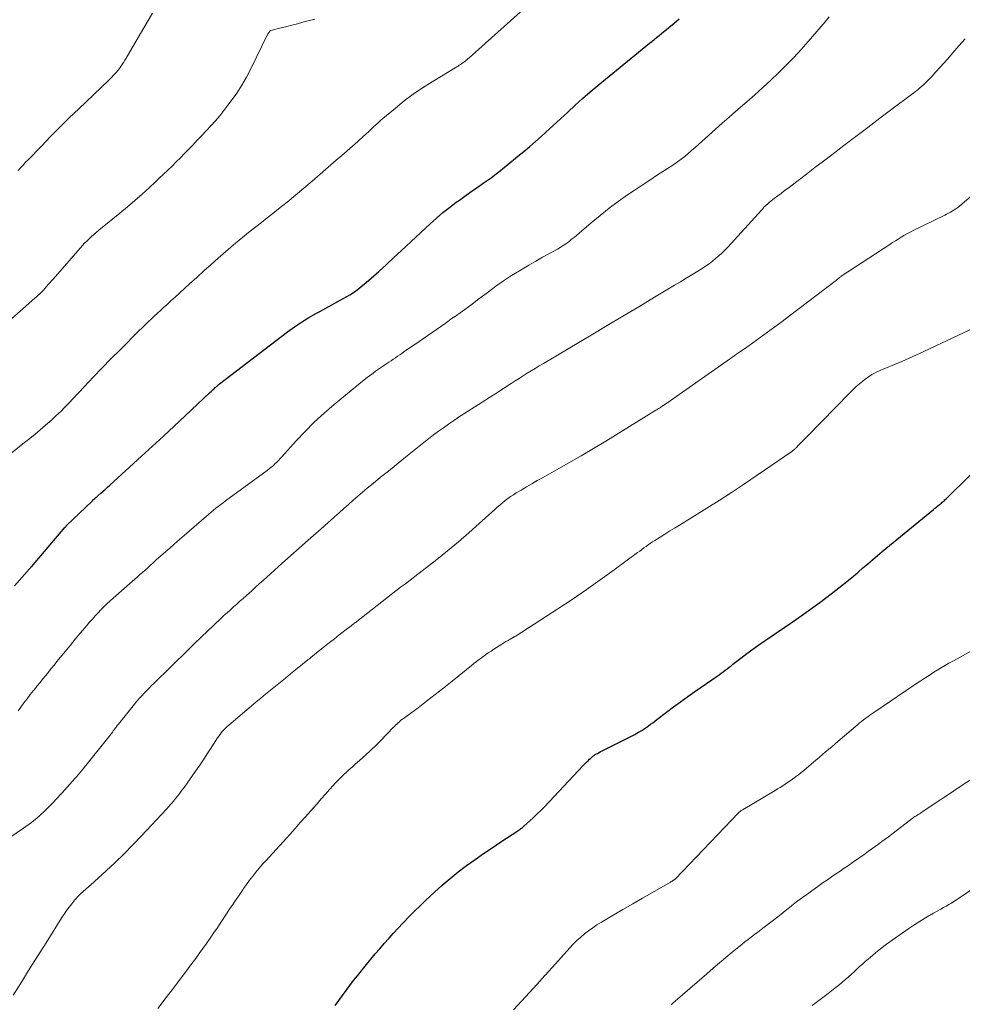
# Model space of a CAD drawing. Units: feet. Extents: x 1910000 to 1915038, y 515000 to 520004.
# Drawn here: x 1911960 to 1912086, y 515272 to 515403 of the extents above; entities that cross this region are included whole.
import ezdxf

# ---------------------------------------------------------------- set-up
doc = ezdxf.new("R2010")
doc.units = ezdxf.units.FT
doc.header["$LTSCALE"] = 100
doc.header["$MEASUREMENT"] = 0
doc.layers.add('CONTOUR INDEX', color=32, linetype='Continuous', lineweight=25)
doc.layers.add('CONTOUR INTERMEDIATE', color=40, linetype='Continuous', lineweight=15)

msp = doc.modelspace()

# ---------------------------------------------------------------- linework, layer by layer
at = {"layer": 'CONTOUR INDEX', "flags": 128}
for points, elevation in [([(1911959.09, 515327.52), (1911961.11, 515329.79), (1911961.17, 515329.86), (1911961.23, 515329.92), (1911961.29, 515329.99), (1911961.35, 515330.06), (1911965.8, 515335.29), (1911965.83, 515335.33), (1911965.87, 515335.37), (1911965.9, 515335.41), (1911965.94, 515335.45), (1911965.98, 515335.49), (1911966.01, 515335.53), (1911966.05, 515335.57), (1911966.09, 515335.61), (1911969.41, 515338.79), (1911969.51, 515338.88), (1911969.61, 515338.98), (1911969.71, 515339.07), (1911969.81, 515339.16), (1911969.91, 515339.25), (1911970.01, 515339.35), (1911970.12, 515339.44), (1911970.22, 515339.53), (1911970.62, 515339.88), (1911970.93, 515340.15), (1911971.23, 515340.42), (1911971.53, 515340.69), (1911971.83, 515340.96), (1911976.05, 515344.82), (1911977.51, 515346.16), (1911978.97, 515347.5), (1911980.42, 515348.85), (1911981.87, 515350.2), (1911985.2, 515353.31), (1911985.34, 515353.45), (1911985.48, 515353.58), (1911985.62, 515353.71), (1911985.76, 515353.84), (1911985.91, 515353.98), (1911985.98, 515354.04), (1911986.04, 515354.1), (1911986.11, 515354.17), (1911986.18, 515354.23), (1911986.25, 515354.29), (1911986.32, 515354.35), (1911986.39, 515354.41), (1911986.46, 515354.47), (1911995.54, 515361.41), (1911996.47, 515362.09), (1911997.43, 515362.74), (1911998.42, 515363.35), (1911999.43, 515363.92), (1911999.86, 515364.16), (1912000.67, 515364.59), (1912001.47, 515365.03), (1912002.27, 515365.47), (1912003.08, 515365.91), (1912003.86, 515366.38), (1912004.62, 515366.87), (1912005.34, 515367.42), (1912006.05, 515368), (1912006.72, 515368.6), (1912007.74, 515369.5), (1912008.75, 515370.42), (1912009.76, 515371.34), (1912010.76, 515372.27), (1912014.6, 515375.86), (1912015.43, 515376.62), (1912016.29, 515377.35), (1912017.17, 515378.05), (1912018.07, 515378.72), (1912018.5, 515379.03), (1912019.21, 515379.54), (1912019.91, 515380.03), (1912020.62, 515380.53), (1912021.33, 515381.01), (1912021.69, 515381.26), (1912022.21, 515381.63), (1912022.73, 515382.01), (1912023.24, 515382.39), (1912023.75, 515382.79), (1912024.25, 515383.19), (1912024.74, 515383.59), (1912025.24, 515383.99), (1912025.74, 515384.4), (1912026.33, 515384.87), (1912027.12, 515385.52), (1912027.9, 515386.18), (1912028.67, 515386.85), (1912029.43, 515387.53), (1912030.02, 515388.06), (1912031.01, 515388.96), (1912032, 515389.86), (1912032.98, 515390.76), (1912033.97, 515391.67), (1912034.96, 515392.56), (1912035.97, 515393.45), (1912036.99, 515394.31), (1912038.02, 515395.17), (1912043.87, 515399.95), (1912044.19, 515400.21), (1912044.52, 515400.48), (1912044.84, 515400.74), (1912045.17, 515401), (1912045.49, 515401.27), (1912045.81, 515401.53), (1912046.14, 515401.79), (1912046.46, 515402.06), (1912047.17, 515402.65), (1912047.84, 515403.22)], 1020), ([(1912001.91, 515271.48), (1912002.39, 515272.15), (1912002.88, 515272.82), (1912003.37, 515273.49), (1912003.87, 515274.15), (1912004.38, 515274.81), (1912004.9, 515275.46), (1912006.1, 515276.96), (1912006.68, 515277.67), (1912007.27, 515278.38), (1912007.87, 515279.07), (1912008.47, 515279.77), (1912009.09, 515280.45), (1912009.71, 515281.13), (1912010.33, 515281.8), (1912010.96, 515282.47), (1912011.1, 515282.62), (1912011.81, 515283.36), (1912012.53, 515284.09), (1912013.26, 515284.8), (1912014, 515285.51), (1912015.19, 515286.62), (1912016.22, 515287.55), (1912017.27, 515288.46), (1912018.36, 515289.32), (1912019.47, 515290.16), (1912020.6, 515290.97), (1912021.74, 515291.77), (1912022.89, 515292.55), (1912024.04, 515293.32), (1912026.29, 515294.8), (1912026.4, 515294.87), (1912026.5, 515294.95), (1912026.61, 515295.02), (1912026.72, 515295.1), (1912026.83, 515295.18), (1912026.93, 515295.26), (1912027.03, 515295.34), (1912027.13, 515295.43), (1912027.93, 515296.15), (1912028.42, 515296.6), (1912028.91, 515297.06), (1912029.38, 515297.53), (1912029.85, 515298.01), (1912035.05, 515303.53), (1912035.26, 515303.75), (1912035.47, 515303.96), (1912035.68, 515304.16), (1912035.89, 515304.37), (1912036.04, 515304.51), (1912036.18, 515304.64), (1912036.33, 515304.76), (1912036.48, 515304.87), (1912036.64, 515304.98), (1912036.73, 515305.03), (1912036.94, 515305.15), (1912037.15, 515305.27), (1912037.36, 515305.39), (1912037.58, 515305.5), (1912041.66, 515307.55), (1912041.92, 515307.69), (1912042.18, 515307.83), (1912042.44, 515307.97), (1912042.69, 515308.12), (1912042.94, 515308.27), (1912043.19, 515308.43), (1912043.43, 515308.59), (1912043.67, 515308.76), (1912043.76, 515308.83), (1912044.04, 515309.03), (1912044.32, 515309.24), (1912044.6, 515309.45), (1912044.88, 515309.66), (1912046.18, 515310.65), (1912047.11, 515311.36), (1912048.04, 515312.05), (1912048.99, 515312.73), (1912049.94, 515313.4), (1912052.92, 515315.45), (1912053.19, 515315.65), (1912053.46, 515315.84), (1912053.72, 515316.04), (1912053.99, 515316.24), (1912054.25, 515316.45), (1912054.52, 515316.65), (1912054.78, 515316.85), (1912055.04, 515317.06), (1912056.09, 515317.88), (1912056.89, 515318.49), (1912057.69, 515319.08), (1912058.51, 515319.66), (1912059.33, 515320.23), (1912061.97, 515322), (1912063.53, 515323.08), (1912065.09, 515324.17), (1912066.62, 515325.3), (1912068.13, 515326.45), (1912069.8, 515327.74), (1912070.46, 515328.26), (1912071.12, 515328.8), (1912071.76, 515329.34), (1912072.4, 515329.9), (1912073.04, 515330.45), (1912073.67, 515331.01), (1912074.32, 515331.55), (1912074.97, 515332.09), (1912081.82, 515337.73), (1912082.01, 515337.89), (1912082.21, 515338.04), (1912082.4, 515338.2), (1912082.6, 515338.36), (1912082.75, 515338.47), (1912082.87, 515338.57), (1912082.99, 515338.67), (1912083.11, 515338.77), (1912083.23, 515338.88), (1912083.34, 515338.98), (1912083.46, 515339.09), (1912083.57, 515339.2), (1912083.69, 515339.31), (1912092.32, 515347.82)], 1040)]:
    msp.add_lwpolyline(points, dxfattribs=dict(at, elevation=elevation))
at = {"layer": 'CONTOUR INTERMEDIATE', "flags": 128}
for points, elevation in [([(1911957, 515343.96), (1911960.42, 515346.65), (1911961.13, 515347.21), (1911961.84, 515347.78), (1911962.53, 515348.36), (1911963.22, 515348.95), (1911963.78, 515349.43), (1911964.19, 515349.78), (1911964.58, 515350.15), (1911964.97, 515350.52), (1911965.35, 515350.9), (1911965.73, 515351.29), (1911966.11, 515351.67), (1911966.48, 515352.06), (1911966.85, 515352.46), (1911968.44, 515354.15), (1911969.61, 515355.39), (1911970.79, 515356.62), (1911971.98, 515357.83), (1911973.19, 515359.04), (1911975.75, 515361.59), (1911976.15, 515361.98), (1911976.55, 515362.37), (1911976.95, 515362.76), (1911977.36, 515363.14), (1911977.76, 515363.53), (1911978.17, 515363.91), (1911978.58, 515364.29), (1911979, 515364.66), (1911979.38, 515365), (1911979.98, 515365.55), (1911980.58, 515366.1), (1911981.18, 515366.65), (1911981.78, 515367.2), (1911982.48, 515367.83), (1911983.43, 515368.7), (1911984.39, 515369.56), (1911985.35, 515370.41), (1911986.31, 515371.26), (1911987.63, 515372.42), (1911988.36, 515373.04), (1911989.09, 515373.66), (1911989.83, 515374.26), (1911990.58, 515374.85), (1911991.33, 515375.44), (1911992.08, 515376.04), (1911992.83, 515376.63), (1911993.58, 515377.23), (1911994.36, 515377.84), (1911995.49, 515378.76), (1911996.62, 515379.68), (1911997.73, 515380.61), (1911998.84, 515381.55), (1912002.07, 515384.33), (1912002.8, 515384.96), (1912003.52, 515385.59), (1912004.24, 515386.22), (1912004.95, 515386.86), (1912005.72, 515387.55), (1912006.04, 515387.85), (1912006.37, 515388.14), (1912006.68, 515388.44), (1912007, 515388.74), (1912007.32, 515389.04), (1912007.64, 515389.34), (1912007.97, 515389.63), (1912008.3, 515389.91), (1912009.95, 515391.3), (1912011.13, 515392.25), (1912012.34, 515393.16), (1912013.59, 515394.01), (1912014.87, 515394.82), (1912018.18, 515396.82), (1912018.33, 515396.92), (1912018.49, 515397.01), (1912018.64, 515397.11), (1912018.79, 515397.21), (1912018.84, 515397.24), (1912018.97, 515397.33), (1912019.09, 515397.42), (1912019.21, 515397.51), (1912019.33, 515397.61), (1912019.45, 515397.71), (1912019.56, 515397.81), (1912019.68, 515397.91), (1912019.79, 515398.01), (1912027.48, 515404.85)], 1016), ([(1911959.57, 515382.99), (1911959.9, 515383.34), (1911960.24, 515383.7), (1911960.57, 515384.06), (1911960.91, 515384.41), (1911962.68, 515386.24), (1911963.91, 515387.51), (1911965.15, 515388.76), (1911966.4, 515390), (1911967.67, 515391.22), (1911971.63, 515395), (1911971.85, 515395.21), (1911972.07, 515395.43), (1911972.29, 515395.66), (1911972.51, 515395.88), (1911972.72, 515396.11), (1911972.92, 515396.35), (1911973.1, 515396.59), (1911973.29, 515396.85), (1911973.3, 515396.87), (1911973.48, 515397.14), (1911973.66, 515397.41), (1911973.83, 515397.68), (1911973.99, 515397.96), (1911976.23, 515401.78), (1911977.52, 515403.97)], 1008), ([(1911958.75, 515363.2), (1911959.87, 515364.2), (1911961.83, 515365.92), (1911961.97, 515366.05), (1911962.12, 515366.18), (1911962.26, 515366.31), (1911962.41, 515366.45), (1911962.66, 515366.69), (1911962.78, 515366.8), (1911962.82, 515366.85), (1911962.84, 515366.86), (1911962.91, 515366.94), (1911962.93, 515366.96), (1911962.94, 515366.98), (1911962.96, 515367), (1911962.97, 515367.01), (1911963.37, 515367.48), (1911963.59, 515367.73), (1911963.81, 515367.98), (1911964.02, 515368.23), (1911964.24, 515368.48), (1911967.88, 515372.62), (1911968.17, 515372.94), (1911968.46, 515373.25), (1911968.77, 515373.55), (1911969.08, 515373.85), (1911969.39, 515374.15), (1911969.71, 515374.44), (1911970.04, 515374.72), (1911970.37, 515374.99), (1911973.17, 515377.29), (1911974.17, 515378.13), (1911975.15, 515378.97), (1911976.13, 515379.83), (1911977.1, 515380.7), (1911977.86, 515381.4), (1911978.43, 515381.93), (1911979.01, 515382.47), (1911979.57, 515383.01), (1911980.13, 515383.56), (1911980.69, 515384.11), (1911981.24, 515384.67), (1911981.79, 515385.23), (1911982.34, 515385.79), (1911982.89, 515386.36), (1911983.5, 515387), (1911984.11, 515387.65), (1911984.72, 515388.29), (1911985.33, 515388.94), (1911985.92, 515389.6), (1911986.5, 515390.28), (1911987.06, 515390.97), (1911987.6, 515391.67), (1911988.04, 515392.27), (1911988.77, 515393.3), (1911989.45, 515394.36), (1911990.07, 515395.45), (1911990.66, 515396.56), (1911992.81, 515400.96), (1911992.85, 515401.02), (1911992.88, 515401.09), (1911992.91, 515401.15), (1911992.94, 515401.21), (1911992.98, 515401.28), (1911993.01, 515401.34), (1911993.05, 515401.4), (1911993.09, 515401.45), (1911993.15, 515401.54), (1911993.25, 515401.62), (1911993.3, 515401.64), (1911993.31, 515401.65), (1911994.72, 515402.01), (1911995.44, 515402.2), (1911996.15, 515402.38), (1911996.87, 515402.57), (1911997.59, 515402.76), (1911999.21, 515403.18)], 1012), ([(1911959.58, 515310.85), (1911959.94, 515311.33), (1911960.36, 515311.89), (1911960.78, 515312.44), (1911961.2, 515312.99), (1911961.64, 515313.54), (1911961.76, 515313.69), (1911962.14, 515314.16), (1911962.51, 515314.62), (1911962.89, 515315.09), (1911963.26, 515315.55), (1911963.64, 515316.01), (1911964.01, 515316.48), (1911964.39, 515316.94), (1911964.76, 515317.41), (1911965.9, 515318.81), (1911966.55, 515319.61), (1911967.2, 515320.4), (1911967.86, 515321.18), (1911968.52, 515321.96), (1911969.12, 515322.66), (1911969.49, 515323.09), (1911969.87, 515323.51), (1911970.25, 515323.92), (1911970.64, 515324.33), (1911971.04, 515324.72), (1911971.44, 515325.11), (1911971.86, 515325.5), (1911972.28, 515325.87), (1911974.09, 515327.46), (1911974.44, 515327.77), (1911974.79, 515328.08), (1911975.15, 515328.39), (1911975.5, 515328.7), (1911975.85, 515329.01), (1911976.2, 515329.32), (1911976.55, 515329.63), (1911976.89, 515329.94), (1911978.03, 515330.97), (1911978.95, 515331.79), (1911979.87, 515332.61), (1911980.8, 515333.42), (1911981.73, 515334.23), (1911984.74, 515336.83), (1911985.05, 515337.1), (1911985.36, 515337.36), (1911985.67, 515337.62), (1911985.99, 515337.87), (1911986.31, 515338.12), (1911986.63, 515338.37), (1911986.95, 515338.62), (1911987.28, 515338.86), (1911992.85, 515342.93), (1911993.12, 515343.13), (1911993.37, 515343.34), (1911993.62, 515343.56), (1911993.87, 515343.79), (1911994.11, 515344.02), (1911994.34, 515344.26), (1911994.57, 515344.5), (1911994.79, 515344.74), (1911996.69, 515346.86), (1911997.9, 515348.14), (1911999.13, 515349.38), (1912000.43, 515350.57), (1912001.76, 515351.71), (1912005.58, 515354.83), (1912006.19, 515355.32), (1912006.81, 515355.79), (1912007.45, 515356.25), (1912008.09, 515356.7), (1912008.82, 515357.19), (1912009.1, 515357.38), (1912009.39, 515357.58), (1912009.67, 515357.77), (1912009.96, 515357.96), (1912010.25, 515358.16), (1912010.53, 515358.35), (1912010.82, 515358.55), (1912011.1, 515358.75), (1912013.13, 515360.14), (1912014.29, 515360.94), (1912015.44, 515361.74), (1912016.59, 515362.55), (1912017.73, 515363.37), (1912017.8, 515363.41), (1912018.91, 515364.21), (1912020.01, 515365.01), (1912021.11, 515365.83), (1912022.2, 515366.65), (1912022.37, 515366.78), (1912023.38, 515367.52), (1912024.41, 515368.24), (1912025.46, 515368.93), (1912026.52, 515369.59), (1912026.87, 515369.8), (1912027.77, 515370.34), (1912028.69, 515370.87), (1912029.6, 515371.39), (1912030.53, 515371.9), (1912031.59, 515372.48), (1912031.98, 515372.71), (1912032.36, 515372.94), (1912032.73, 515373.2), (1912033.1, 515373.46), (1912033.45, 515373.74), (1912033.81, 515374.02), (1912034.15, 515374.31), (1912034.5, 515374.6), (1912036.12, 515376), (1912037.29, 515376.97), (1912038.49, 515377.92), (1912039.71, 515378.82), (1912040.96, 515379.7), (1912041.86, 515380.31), (1912042.9, 515381), (1912043.94, 515381.7), (1912044.98, 515382.39), (1912046.03, 515383.08), (1912047.12, 515383.78), (1912047.62, 515384.12), (1912048.11, 515384.48), (1912048.59, 515384.85), (1912049.05, 515385.23), (1912049.51, 515385.62), (1912049.97, 515386.02), (1912050.42, 515386.42), (1912050.87, 515386.82), (1912051.79, 515387.65), (1912052.7, 515388.47), (1912053.61, 515389.28), (1912054.52, 515390.09), (1912055.44, 515390.89), (1912056.87, 515392.13), (1912057.95, 515393.09), (1912059.02, 515394.05), (1912060.08, 515395.03), (1912061.12, 515396.02), (1912062.15, 515397.03), (1912063.15, 515398.06), (1912064.13, 515399.12), (1912065.09, 515400.19), (1912066.82, 515402.19), (1912067.36, 515402.83), (1912067.87, 515403.49)], 1024), ([(1911958.33, 515293.84), (1911960.3, 515295.18), (1911961.36, 515295.94), (1911962.37, 515296.75), (1911963.32, 515297.64), (1911964.23, 515298.56), (1911965.86, 515300.33), (1911966.04, 515300.53), (1911966.22, 515300.73), (1911966.4, 515300.93), (1911966.57, 515301.13), (1911966.75, 515301.33), (1911966.93, 515301.53), (1911967.1, 515301.73), (1911967.28, 515301.93), (1911967.38, 515302.04), (1911967.6, 515302.29), (1911967.83, 515302.55), (1911968.04, 515302.81), (1911968.26, 515303.07), (1911971.85, 515307.57), (1911971.96, 515307.71), (1911972.07, 515307.86), (1911972.18, 515308), (1911972.28, 515308.15), (1911972.34, 515308.23), (1911972.42, 515308.33), (1911972.5, 515308.44), (1911972.57, 515308.55), (1911972.65, 515308.66), (1911972.72, 515308.76), (1911972.8, 515308.87), (1911972.88, 515308.97), (1911972.97, 515309.07), (1911975.14, 515311.74), (1911975.45, 515312.11), (1911975.76, 515312.47), (1911976.08, 515312.82), (1911976.41, 515313.17), (1911976.74, 515313.52), (1911977.07, 515313.86), (1911977.41, 515314.2), (1911977.75, 515314.54), (1911982.28, 515318.99), (1911983.14, 515319.83), (1911984, 515320.66), (1911984.87, 515321.48), (1911985.74, 515322.3), (1911986.64, 515323.14), (1911987.07, 515323.54), (1911987.49, 515323.92), (1911987.92, 515324.31), (1911988.34, 515324.7), (1911988.77, 515325.08), (1911989.2, 515325.46), (1911989.63, 515325.85), (1911990.06, 515326.23), (1911990.77, 515326.86), (1911991.27, 515327.32), (1911991.78, 515327.77), (1911992.28, 515328.23), (1911992.79, 515328.68), (1911993.29, 515329.13), (1911993.8, 515329.59), (1911994.31, 515330.04), (1911994.81, 515330.49), (1911998.32, 515333.6), (1911999.01, 515334.22), (1911999.69, 515334.83), (1912000.38, 515335.44), (1912001.07, 515336.06), (1912001.2, 515336.17), (1912001.82, 515336.73), (1912002.44, 515337.28), (1912003.06, 515337.84), (1912003.68, 515338.39), (1912004.31, 515338.94), (1912004.94, 515339.48), (1912005.57, 515340.02), (1912006.21, 515340.55), (1912006.97, 515341.17), (1912007.99, 515342.01), (1912009.02, 515342.85), (1912010.04, 515343.68), (1912011.07, 515344.51), (1912013.75, 515346.65), (1912014.4, 515347.16), (1912015.05, 515347.66), (1912015.71, 515348.15), (1912016.37, 515348.63), (1912017.04, 515349.1), (1912017.72, 515349.56), (1912018.4, 515350.02), (1912019.09, 515350.47), (1912023, 515352.98), (1912023.58, 515353.35), (1912024.16, 515353.73), (1912024.74, 515354.1), (1912025.31, 515354.48), (1912025.41, 515354.54), (1912025.94, 515354.88), (1912026.47, 515355.22), (1912027.01, 515355.56), (1912027.55, 515355.89), (1912028.09, 515356.22), (1912028.63, 515356.55), (1912029.17, 515356.88), (1912029.72, 515357.2), (1912036.11, 515361), (1912038.23, 515362.26), (1912040.35, 515363.52), (1912042.46, 515364.78), (1912044.57, 515366.05), (1912047.25, 515367.65), (1912048.02, 515368.12), (1912048.8, 515368.58), (1912049.56, 515369.06), (1912050.33, 515369.53), (1912050.92, 515369.9), (1912051.38, 515370.2), (1912051.84, 515370.52), (1912052.29, 515370.85), (1912052.72, 515371.2), (1912053.14, 515371.56), (1912053.55, 515371.94), (1912053.95, 515372.33), (1912054.33, 515372.74), (1912058.83, 515377.68), (1912058.96, 515377.82), (1912059.09, 515377.96), (1912059.22, 515378.1), (1912059.36, 515378.23), (1912059.49, 515378.36), (1912059.64, 515378.49), (1912059.78, 515378.61), (1912059.93, 515378.73), (1912060.55, 515379.21), (1912061.01, 515379.57), (1912061.47, 515379.92), (1912061.94, 515380.28), (1912062.4, 515380.63), (1912063.73, 515381.64), (1912064.86, 515382.5), (1912065.99, 515383.35), (1912067.12, 515384.21), (1912068.24, 515385.07), (1912069.86, 515386.31), (1912071.45, 515387.52), (1912073.05, 515388.73), (1912074.64, 515389.94), (1912076.25, 515391.14), (1912078.88, 515393.11), (1912079.17, 515393.32), (1912079.45, 515393.54), (1912079.72, 515393.76), (1912080, 515393.99), (1912080.27, 515394.22), (1912080.53, 515394.46), (1912080.79, 515394.7), (1912081.03, 515394.96), (1912081.62, 515395.58), (1912082.15, 515396.15), (1912082.68, 515396.72), (1912083.2, 515397.3), (1912083.72, 515397.89), (1912084.37, 515398.63), (1912085.21, 515399.6), (1912086.04, 515400.56)], 1028), ([(1911958.9, 515272.87), (1911960.01, 515274.62), (1911961.11, 515276.37), (1911962.21, 515278.12), (1911963.31, 515279.87), (1911965.41, 515283.22), (1911965.72, 515283.7), (1911966.05, 515284.17), (1911966.39, 515284.63), (1911966.74, 515285.08), (1911967.15, 515285.6), (1911967.31, 515285.78), (1911967.47, 515285.96), (1911967.64, 515286.14), (1911967.81, 515286.31), (1911967.99, 515286.47), (1911968.17, 515286.63), (1911968.35, 515286.79), (1911968.52, 515286.94), (1911968.7, 515287.09), (1911968.88, 515287.25), (1911969.06, 515287.41), (1911969.23, 515287.56), (1911971.34, 515289.47), (1911972.55, 515290.6), (1911973.75, 515291.75), (1911974.91, 515292.93), (1911976.06, 515294.12), (1911979.39, 515297.71), (1911979.71, 515298.05), (1911980.02, 515298.4), (1911980.32, 515298.76), (1911980.61, 515299.12), (1911980.9, 515299.48), (1911981.18, 515299.85), (1911981.46, 515300.23), (1911981.74, 515300.6), (1911983.27, 515302.77), (1911983.83, 515303.58), (1911984.39, 515304.39), (1911984.93, 515305.21), (1911985.46, 515306.03), (1911986.21, 515307.21), (1911986.37, 515307.44), (1911986.54, 515307.68), (1911986.71, 515307.9), (1911986.89, 515308.12), (1911987.08, 515308.33), (1911987.28, 515308.53), (1911987.49, 515308.73), (1911987.7, 515308.92), (1911991.32, 515311.97), (1911991.97, 515312.51), (1911992.63, 515313.06), (1911993.3, 515313.6), (1911993.96, 515314.14), (1911994.63, 515314.68), (1911995.29, 515315.21), (1911995.96, 515315.75), (1911996.62, 515316.29), (1911998.28, 515317.63), (1911998.33, 515317.67), (1911998.38, 515317.71), (1911998.42, 515317.74), (1911998.47, 515317.78), (1911998.52, 515317.82), (1911998.56, 515317.86), (1911998.61, 515317.9), (1911998.66, 515317.94), (1911999.86, 515318.91), (1912000.51, 515319.43), (1912001.16, 515319.95), (1912001.82, 515320.46), (1912002.47, 515320.97), (1912003.75, 515321.95), (1912003.83, 515322.01), (1912003.91, 515322.07), (1912003.99, 515322.13), (1912004.07, 515322.2), (1912004.15, 515322.26), (1912004.23, 515322.32), (1912004.31, 515322.38), (1912004.39, 515322.44), (1912004.42, 515322.47), (1912004.51, 515322.54), (1912004.6, 515322.61), (1912004.7, 515322.69), (1912004.79, 515322.76), (1912007.51, 515324.91), (1912008.13, 515325.4), (1912008.76, 515325.89), (1912009.39, 515326.37), (1912010.02, 515326.85), (1912010.66, 515327.32), (1912011.29, 515327.8), (1912011.92, 515328.29), (1912012.55, 515328.77), (1912015.48, 515331.05), (1912016.93, 515332.2), (1912018.37, 515333.38), (1912019.77, 515334.59), (1912021.16, 515335.82), (1912023.23, 515337.71), (1912023.57, 515338.01), (1912023.91, 515338.31), (1912024.26, 515338.61), (1912024.6, 515338.9), (1912024.96, 515339.17), (1912025.33, 515339.44), (1912025.71, 515339.69), (1912026.09, 515339.93), (1912026.74, 515340.31), (1912027.45, 515340.73), (1912028.17, 515341.15), (1912028.89, 515341.56), (1912029.62, 515341.96), (1912031.48, 515343), (1912033.14, 515343.94), (1912034.78, 515344.89), (1912036.41, 515345.86), (1912038.04, 515346.84), (1912044.73, 515350.95), (1912044.85, 515351.03), (1912044.97, 515351.1), (1912045.09, 515351.18), (1912045.21, 515351.25), (1912045.23, 515351.26), (1912045.34, 515351.33), (1912045.45, 515351.4), (1912045.56, 515351.47), (1912045.66, 515351.54), (1912045.76, 515351.61), (1912045.82, 515351.65), (1912045.88, 515351.68), (1912045.93, 515351.72), (1912045.99, 515351.76), (1912046.05, 515351.8), (1912046.1, 515351.84), (1912046.16, 515351.88), (1912046.22, 515351.92), (1912054.7, 515357.86), (1912055.69, 515358.56), (1912056.69, 515359.26), (1912057.68, 515359.97), (1912058.67, 515360.67), (1912059.66, 515361.38), (1912060.64, 515362.1), (1912061.62, 515362.82), (1912062.59, 515363.56), (1912068.7, 515368.21), (1912068.8, 515368.29), (1912068.91, 515368.37), (1912069.01, 515368.45), (1912069.11, 515368.54), (1912069.28, 515368.67), (1912069.29, 515368.69), (1912069.31, 515368.7), (1912069.33, 515368.72), (1912069.35, 515368.73), (1912069.42, 515368.78), (1912069.44, 515368.8), (1912069.46, 515368.81), (1912069.48, 515368.83), (1912069.5, 515368.84), (1912075.99, 515373.11), (1912076.36, 515373.35), (1912076.73, 515373.59), (1912077.11, 515373.82), (1912077.48, 515374.06), (1912077.86, 515374.28), (1912078.24, 515374.5), (1912078.63, 515374.71), (1912079.02, 515374.91), (1912083.31, 515377.01), (1912083.57, 515377.14), (1912083.82, 515377.27), (1912084.08, 515377.41), (1912084.33, 515377.55), (1912084.58, 515377.7), (1912084.82, 515377.86), (1912085.06, 515378.03), (1912085.28, 515378.21), (1912087.89, 515380.44)], 1032), ([(1911978.25, 515271.11), (1911979.36, 515272.55), (1911980.46, 515274), (1911982.3, 515276.45), (1911982.79, 515277.11), (1911983.29, 515277.78), (1911983.77, 515278.45), (1911984.26, 515279.11), (1911984.73, 515279.79), (1911985.21, 515280.46), (1911985.67, 515281.14), (1911986.14, 515281.83), (1911987.82, 515284.33), (1911988.26, 515284.98), (1911988.7, 515285.63), (1911989.14, 515286.28), (1911989.58, 515286.93), (1911989.69, 515287.09), (1911990.09, 515287.65), (1911990.49, 515288.21), (1911990.91, 515288.75), (1911991.34, 515289.29), (1911991.78, 515289.81), (1911992.23, 515290.34), (1911992.68, 515290.85), (1911993.14, 515291.36), (1911995.85, 515294.34), (1911996.56, 515295.12), (1911997.26, 515295.91), (1911997.96, 515296.69), (1911998.66, 515297.48), (1911998.94, 515297.8), (1911999.5, 515298.43), (1912000.06, 515299.07), (1912000.62, 515299.7), (1912001.18, 515300.33), (1912001.64, 515300.84), (1912001.98, 515301.21), (1912002.33, 515301.58), (1912002.68, 515301.94), (1912003.05, 515302.29), (1912003.42, 515302.64), (1912003.79, 515302.98), (1912004.17, 515303.32), (1912004.55, 515303.65), (1912005.23, 515304.25), (1912005.95, 515304.89), (1912006.65, 515305.54), (1912007.34, 515306.21), (1912008.02, 515306.89), (1912009.67, 515308.6), (1912009.83, 515308.76), (1912009.99, 515308.92), (1912010.15, 515309.07), (1912010.32, 515309.23), (1912010.49, 515309.38), (1912010.66, 515309.52), (1912010.84, 515309.66), (1912011.02, 515309.8), (1912012.98, 515311.25), (1912014.13, 515312.12), (1912015.28, 515313), (1912016.42, 515313.9), (1912017.55, 515314.8), (1912020.36, 515317.07), (1912020.45, 515317.14), (1912020.54, 515317.22), (1912020.64, 515317.29), (1912020.73, 515317.37), (1912020.82, 515317.44), (1912020.92, 515317.51), (1912021.01, 515317.59), (1912021.11, 515317.66), (1912021.64, 515318.04), (1912022, 515318.3), (1912022.36, 515318.56), (1912022.73, 515318.8), (1912023.11, 515319.05), (1912024.16, 515319.72), (1912024.44, 515319.89), (1912024.72, 515320.07), (1912025.01, 515320.24), (1912025.3, 515320.4), (1912025.84, 515320.71), (1912025.86, 515320.72), (1912025.88, 515320.73), (1912025.9, 515320.74), (1912025.92, 515320.76), (1912026.01, 515320.81), (1912026.03, 515320.82), (1912026.05, 515320.83), (1912026.07, 515320.84), (1912026.09, 515320.86), (1912031.63, 515324.43), (1912033.55, 515325.69), (1912035.44, 515326.98), (1912037.32, 515328.3), (1912039.18, 515329.64), (1912042.3, 515331.95), (1912042.59, 515332.16), (1912042.87, 515332.37), (1912043.15, 515332.58), (1912043.43, 515332.79), (1912043.72, 515332.99), (1912044.01, 515333.2), (1912044.3, 515333.39), (1912044.59, 515333.58), (1912045.3, 515334.02), (1912045.94, 515334.43), (1912046.6, 515334.84), (1912047.25, 515335.24), (1912047.9, 515335.64), (1912049.91, 515336.86), (1912051.56, 515337.88), (1912053.2, 515338.92), (1912054.82, 515339.99), (1912056.44, 515341.07), (1912062.89, 515345.47), (1912062.97, 515345.53), (1912063.04, 515345.58), (1912063.12, 515345.64), (1912063.19, 515345.7), (1912063.26, 515345.76), (1912063.33, 515345.83), (1912063.4, 515345.89), (1912063.47, 515345.96), (1912063.85, 515346.34), (1912064.11, 515346.61), (1912064.37, 515346.87), (1912064.63, 515347.13), (1912064.88, 515347.39), (1912070.67, 515353.31), (1912071.07, 515353.71), (1912071.49, 515354.11), (1912071.92, 515354.48), (1912072.36, 515354.84), (1912072.67, 515355.09), (1912072.97, 515355.31), (1912073.28, 515355.53), (1912073.6, 515355.72), (1912073.93, 515355.91), (1912074.27, 515356.08), (1912074.61, 515356.24), (1912074.95, 515356.4), (1912075.3, 515356.55), (1912076.59, 515357.07), (1912077.58, 515357.48), (1912078.57, 515357.91), (1912079.55, 515358.35), (1912080.52, 515358.8), (1912086.68, 515361.69)], 1036), ([(1912025.71, 515270.89), (1912026.81, 515272.08), (1912027.85, 515273.22), (1912028.89, 515274.35), (1912029.92, 515275.49), (1912030.94, 515276.63), (1912033.24, 515279.19), (1912033.71, 515279.68), (1912034.19, 515280.16), (1912034.7, 515280.62), (1912035.22, 515281.06), (1912035.76, 515281.48), (1912036.31, 515281.88), (1912036.88, 515282.26), (1912037.46, 515282.62), (1912039.04, 515283.55), (1912040.35, 515284.31), (1912041.65, 515285.08), (1912042.96, 515285.83), (1912044.28, 515286.59), (1912046.7, 515287.97), (1912046.8, 515288.03), (1912046.9, 515288.09), (1912047, 515288.16), (1912047.1, 515288.22), (1912047.3, 515288.35), (1912047.37, 515288.41), (1912055.79, 515297.22), (1912055.86, 515297.28), (1912055.93, 515297.35), (1912056, 515297.41), (1912056.07, 515297.47), (1912056.14, 515297.53), (1912056.22, 515297.58), (1912056.3, 515297.63), (1912056.38, 515297.68), (1912060.66, 515300.2), (1912061, 515300.4), (1912061.34, 515300.61), (1912061.68, 515300.82), (1912062.01, 515301.03), (1912062.34, 515301.25), (1912062.66, 515301.47), (1912062.98, 515301.71), (1912063.3, 515301.94), (1912063.4, 515302.02), (1912063.77, 515302.3), (1912064.13, 515302.59), (1912064.49, 515302.88), (1912064.84, 515303.18), (1912065.77, 515303.97), (1912066.59, 515304.66), (1912067.4, 515305.35), (1912068.22, 515306.04), (1912069.04, 515306.74), (1912071.69, 515308.99), (1912071.95, 515309.21), (1912072.22, 515309.42), (1912072.49, 515309.63), (1912072.76, 515309.84), (1912073.04, 515310.04), (1912073.31, 515310.24), (1912073.59, 515310.43), (1912073.87, 515310.62), (1912079.27, 515314.28), (1912079.92, 515314.71), (1912080.57, 515315.14), (1912081.22, 515315.56), (1912081.88, 515315.98), (1912082.54, 515316.39), (1912083.21, 515316.79), (1912083.88, 515317.18), (1912084.56, 515317.56), (1912093.35, 515322.46)], 1044), ([(1912046.78, 515271.6), (1912047.01, 515271.79), (1912051.55, 515275.74), (1912052.39, 515276.46), (1912053.23, 515277.18), (1912054.08, 515277.89), (1912054.93, 515278.59), (1912055.8, 515279.31), (1912056.22, 515279.65), (1912056.64, 515279.99), (1912057.07, 515280.32), (1912057.5, 515280.64), (1912057.93, 515280.97), (1912058.36, 515281.29), (1912058.79, 515281.62), (1912059.21, 515281.95), (1912060.28, 515282.76), (1912060.85, 515283.21), (1912061.43, 515283.66), (1912062, 515284.11), (1912062.57, 515284.56), (1912063.14, 515285.02), (1912063.72, 515285.46), (1912064.31, 515285.9), (1912064.9, 515286.33), (1912066.55, 515287.51), (1912067.1, 515287.9), (1912067.65, 515288.29), (1912068.21, 515288.67), (1912068.77, 515289.06), (1912069.34, 515289.44), (1912069.9, 515289.82), (1912070.45, 515290.2), (1912071.01, 515290.59), (1912072.69, 515291.76), (1912073.14, 515292.08), (1912073.59, 515292.4), (1912074.04, 515292.72), (1912074.48, 515293.04), (1912074.92, 515293.37), (1912075.36, 515293.69), (1912075.8, 515294.02), (1912076.23, 515294.36), (1912078.73, 515296.27), (1912078.85, 515296.36), (1912078.97, 515296.45), (1912079.09, 515296.54), (1912079.21, 515296.63), (1912079.33, 515296.71), (1912079.46, 515296.79), (1912079.58, 515296.87), (1912079.71, 515296.95), (1912079.77, 515296.99), (1912079.93, 515297.09), (1912080.09, 515297.19), (1912080.25, 515297.29), (1912080.41, 515297.39), (1912082.32, 515298.67), (1912083.44, 515299.41), (1912084.55, 515300.15), (1912085.66, 515300.89), (1912086.77, 515301.64)], 1048), ([(1912065.63, 515271.48), (1912067.73, 515273.08), (1912068.19, 515273.44), (1912068.65, 515273.81), (1912069.11, 515274.17), (1912069.56, 515274.55), (1912069.68, 515274.65), (1912070.07, 515274.97), (1912070.45, 515275.31), (1912070.83, 515275.65), (1912071.2, 515276), (1912071.57, 515276.35), (1912071.94, 515276.7), (1912072.32, 515277.03), (1912072.7, 515277.37), (1912073.34, 515277.92), (1912074.05, 515278.52), (1912074.78, 515279.1), (1912075.52, 515279.66), (1912076.28, 515280.2), (1912078.52, 515281.75), (1912079.33, 515282.29), (1912080.15, 515282.82), (1912080.98, 515283.32), (1912081.82, 515283.8), (1912082.81, 515284.36), (1912083.16, 515284.56), (1912083.51, 515284.76), (1912083.86, 515284.97), (1912084.2, 515285.17), (1912084.54, 515285.39), (1912084.88, 515285.6), (1912085.21, 515285.82), (1912085.55, 515286.04), (1912087.11, 515287.09)], 1052)]:
    msp.add_lwpolyline(points, dxfattribs=dict(at, elevation=elevation))

doc.saveas('drawing.dxf')
